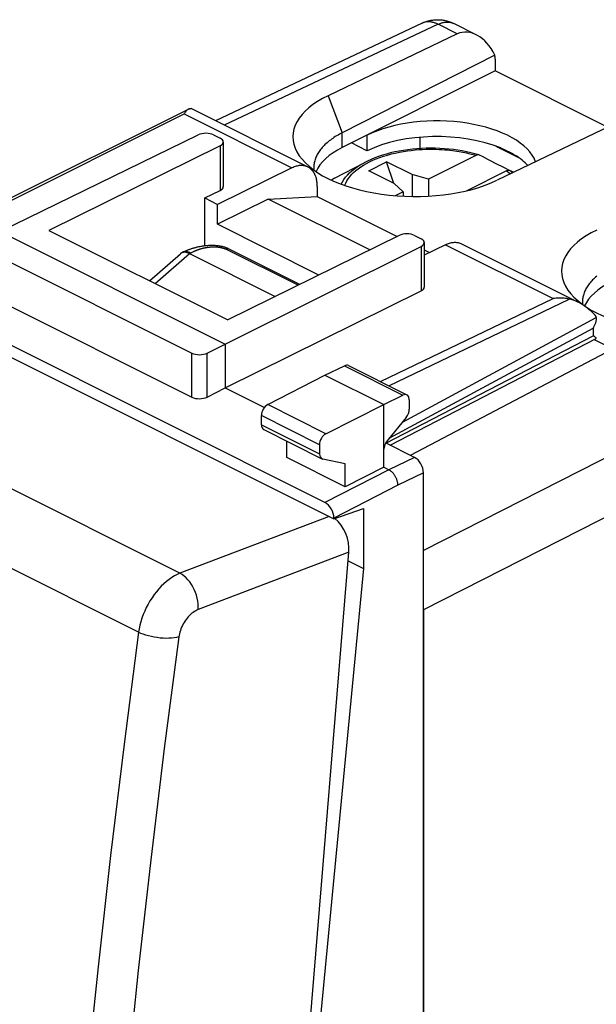
# Model space of a CAD drawing. Units: millimetres. Extents: x -21.3 to 20.6, y -27.4 to 27.
# Drawn here: x -7 to 8.9, y -0.2 to 27 of the extents above; entities that cross this region are included whole.
import ezdxf

# ---------------------------------------------------------------- set-up
doc = ezdxf.new("R2010")
doc.units = ezdxf.units.MM
doc.header["$LTSCALE"] = 16.335
for name, color, linetype in [('218_STAMPATO', 7, 'CONTINUOUS'), ('268', 7, 'CONTINUOUS'), ('715', 7, 'CONTINUOUS'), ('ASSI', 7, 'CONTINUOUS'), ('RACCORDO', 7, 'CONTINUOUS')]:
    doc.layers.add(name, color=color, linetype=linetype)

msp = doc.modelspace()

# ---------------------------------------------------------------- linework, layer by layer
at = {"layer": '218_STAMPATO', "color": 7, "linetype": 'CONTINUOUS'}
for p, q in [((4.081, 26.918), (-1.633, 24.223)), ((5.576, 26.597), (4.955, 26.907)), ((5.052, 26.619), (1.479, 24.913)), ((6.09, 26.037), (1.873, 23.891)), ((6.096, 25.926), (6.096, 25.599)), ((6.096, 25.599), (1.873, 23.481)), ((9.205, 24.045), (6.096, 25.599)), ((9.713, 24.289), (6.15, 22.578)), ((2.556, 23.824), (2.556, 23.391)), ((4.012, 23.764), (4.012, 23.452)), ((2.556, 23.391), (2.124, 23.607)), ((6.116, 23.522), (6.747, 23.206)), ((6.603, 23.294), (6.299, 23.446)), ((0.699, 19.7), (-1.273, 20.686)), ((-3.457, 19.801), (-2.603, 20.549)), ((-2.514, 20.597), (-2.565, 20.573)), ((-2.352, 20.554), (0.022, 19.366)), ((8.837, 18.176), (9.352, 17.918)), ((3.758, 14.979), (9.352, 17.918)), ((4.118, 10.712), (4.118, -19.896))]:
    msp.add_line(p, q, dxfattribs=at)
at = {"layer": '218_STAMPATO', "color": 250, "linetype": 'CONTINUOUS'}
for p, q in [((4.52, 26.885), (-1.387, 24.099)), ((5.052, 26.619), (4.52, 26.885)), ((1.479, 24.913), (1.873, 23.891)), ((1.873, 23.481), (1.873, 23.891)), ((-2.085, 20.671), (-2.076, 20.674)), ((-2.076, 20.674), (-2.066, 20.677)), ((-2.066, 20.677), (-2.057, 20.68)), ((-2.057, 20.68), (-2.047, 20.683)), ((-2.047, 20.683), (-2.037, 20.686)), ((-2.037, 20.686), (-2.027, 20.689)), ((-2.027, 20.689), (-2.017, 20.692)), ((0.65, 19.676), (-1.363, 20.682)), ((-3.303, 19.724), (-2.354, 20.555)), ((-2.352, 20.554), (-2.312, 20.572)), ((-2.312, 20.572), (-2.304, 20.576)), ((-2.304, 20.576), (-2.294, 20.581)), ((-2.294, 20.581), (-2.24, 20.607)), ((-2.24, 20.607), (-2.227, 20.613)), ((-2.227, 20.613), (-2.218, 20.618)), ((-2.218, 20.618), (-2.208, 20.622)), ((-2.208, 20.622), (-2.201, 20.625)), ((-2.201, 20.625), (-2.195, 20.628)), ((-2.195, 20.628), (-2.188, 20.631)), ((-2.188, 20.631), (-2.181, 20.634)), ((-2.181, 20.634), (-2.173, 20.637)), ((-2.173, 20.637), (-2.166, 20.64)), ((-2.166, 20.64), (-2.159, 20.643)), ((-2.159, 20.643), (-2.151, 20.647)), ((-2.151, 20.647), (-2.143, 20.65)), ((-2.143, 20.65), (-2.135, 20.653)), ((-2.135, 20.653), (-2.127, 20.656)), ((-2.127, 20.656), (-2.119, 20.659)), ((-2.119, 20.659), (-2.111, 20.662)), ((-2.111, 20.662), (-2.102, 20.665)), ((-2.102, 20.665), (-2.094, 20.668)), ((-2.094, 20.668), (-2.085, 20.671)), ((18.306, 19.572), (4.118, 12.354)), ((18.72, 18.141), (4.118, 10.712))]:
    msp.add_line(p, q, dxfattribs=at)
at = {"layer": '218_STAMPATO', "color": 7, "linetype": 'CONTINUOUS'}
for points in [[(4.081, 26.918), (4.098, 26.925), (4.122, 26.936), (4.147, 26.946), (4.171, 26.955), (4.196, 26.963), (4.22, 26.971), (4.246, 26.978), (4.271, 26.985), (4.296, 26.99), (4.322, 26.996), (4.347, 27), (4.373, 27.004), (4.399, 27.007), (4.425, 27.01), (4.451, 27.011), (4.478, 27.013), (4.504, 27.013), (4.53, 27.013), (4.556, 27.012), (4.583, 27.01), (4.609, 27.008), (4.635, 27.005), (4.662, 27.001), (4.688, 26.997), (4.714, 26.991), (4.74, 26.986), (4.766, 26.979), (4.792, 26.972), (4.818, 26.964), (4.843, 26.955), (4.869, 26.946), (4.894, 26.936), (4.919, 26.925), (4.943, 26.913), (4.955, 26.907)], [(1.873, 23.891), (1.833, 23.87), (1.793, 23.849), (1.755, 23.827), (1.717, 23.805), (1.68, 23.782), (1.644, 23.759), (1.609, 23.735), (1.576, 23.711), (1.543, 23.687), (1.511, 23.663), (1.48, 23.638), (1.451, 23.613), (1.422, 23.587), (1.395, 23.561), (1.368, 23.535), (1.343, 23.509), (1.319, 23.482), (1.296, 23.456), (1.274, 23.428), (1.253, 23.401), (1.234, 23.374), (1.215, 23.346), (1.198, 23.318), (1.182, 23.29), (1.167, 23.262), (1.154, 23.233), (1.141, 23.205), (1.13, 23.176), (1.12, 23.147), (1.111, 23.118), (1.104, 23.089), (1.098, 23.06), (1.093, 23.031), (1.089, 23.002), (1.086, 22.973), (1.085, 22.943), (1.085, 22.928)], [(6.299, 23.446), (6.335, 23.43), (6.371, 23.414), (6.406, 23.398), (6.44, 23.381), (6.474, 23.364), (6.507, 23.347), (6.54, 23.329), (6.572, 23.312), (6.603, 23.294)], [(1.085, 22.928), (1.085, 22.914), (1.086, 22.885), (1.088, 22.859)], [(-1.273, 20.686), (-1.284, 20.691), (-1.301, 20.699), (-1.319, 20.706), (-1.338, 20.713), (-1.357, 20.72), (-1.376, 20.726), (-1.396, 20.732), (-1.416, 20.738), (-1.436, 20.743), (-1.457, 20.747), (-1.478, 20.752), (-1.5, 20.756), (-1.522, 20.759), (-1.545, 20.762), (-1.568, 20.765), (-1.592, 20.768), (-1.616, 20.77), (-1.642, 20.771), (-1.667, 20.772), (-1.694, 20.773), (-1.72, 20.774), (-1.746, 20.774), (-1.773, 20.773), (-1.799, 20.772), (-1.825, 20.771), (-1.851, 20.77), (-1.876, 20.768), (-1.901, 20.765), (-1.926, 20.763), (-1.95, 20.76), (-1.973, 20.757), (-1.996, 20.754), (-2.019, 20.75), (-2.041, 20.746), (-2.063, 20.742), (-2.085, 20.738), (-2.105, 20.734), (-2.126, 20.73), (-2.146, 20.725), (-2.165, 20.72), (-2.185, 20.715), (-2.203, 20.711), (-2.222, 20.705), (-2.239, 20.7), (-2.257, 20.695), (-2.274, 20.69), (-2.29, 20.685), (-2.306, 20.68), (-2.322, 20.674), (-2.337, 20.669), (-2.351, 20.664), (-2.366, 20.659), (-2.38, 20.653), (-2.393, 20.648), (-2.407, 20.643), (-2.42, 20.638), (-2.432, 20.632), (-2.445, 20.627), (-2.457, 20.622), (-2.469, 20.617), (-2.48, 20.612), (-2.492, 20.607), (-2.514, 20.597)], [(-2.565, 20.573), (-2.573, 20.569), (-2.581, 20.564), (-2.589, 20.559), (-2.597, 20.554), (-2.603, 20.549)], [(-2.354, 20.555), (-2.366, 20.56), (-2.378, 20.565), (-2.389, 20.57), (-2.401, 20.574), (-2.412, 20.577), (-2.424, 20.581), (-2.435, 20.583), (-2.446, 20.585), (-2.457, 20.587), (-2.468, 20.588), (-2.479, 20.589), (-2.489, 20.589), (-2.499, 20.589), (-2.509, 20.588), (-2.519, 20.587), (-2.529, 20.585), (-2.538, 20.583), (-2.547, 20.58), (-2.556, 20.577), (-2.565, 20.573)], [(8.905, 19.926), (8.875, 19.9), (8.847, 19.875), (8.819, 19.849), (8.793, 19.823), (8.767, 19.797), (8.743, 19.77), (8.72, 19.743), (8.698, 19.716), (8.678, 19.689), (8.658, 19.661), (8.64, 19.634), (8.623, 19.606), (8.607, 19.578), (8.592, 19.549), (8.578, 19.521), (8.566, 19.492), (8.555, 19.464), (8.545, 19.435), (8.536, 19.406), (8.529, 19.377), (8.522, 19.348), (8.517, 19.319), (8.513, 19.29), (8.511, 19.26), (8.51, 19.231), (8.509, 19.215)], [(8.509, 19.215), (8.51, 19.202), (8.511, 19.173), (8.513, 19.147)]]:
    msp.add_lwpolyline(points, dxfattribs=at)
at = {"layer": '218_STAMPATO', "color": 250, "linetype": 'CONTINUOUS'}
for points in [[(4.52, 26.885), (4.5, 26.895), (4.479, 26.904), (4.459, 26.913), (4.439, 26.921), (4.418, 26.928), (4.398, 26.934), (4.378, 26.939), (4.358, 26.944), (4.338, 26.948), (4.318, 26.951), (4.299, 26.953), (4.279, 26.954), (4.26, 26.955), (4.241, 26.955), (4.222, 26.954), (4.204, 26.952), (4.186, 26.95), (4.168, 26.946), (4.15, 26.942), (4.132, 26.937), (4.115, 26.932), (4.099, 26.925), (4.081, 26.918)], [(4.52, 26.885), (4.539, 26.894), (4.559, 26.902), (4.578, 26.91), (4.597, 26.917), (4.616, 26.923), (4.635, 26.929), (4.654, 26.933), (4.673, 26.938), (4.692, 26.941), (4.71, 26.944), (4.728, 26.946), (4.747, 26.948), (4.765, 26.948), (4.783, 26.948), (4.8, 26.948), (4.818, 26.946), (4.835, 26.944), (4.852, 26.942), (4.869, 26.938), (4.885, 26.934), (4.901, 26.929), (4.917, 26.924), (4.933, 26.918), (4.948, 26.911)], [(-2.017, 20.692), (-2.007, 20.695), (-2.002, 20.696)], [(-2.002, 20.696), (-1.991, 20.699), (-1.986, 20.7), (-1.98, 20.701)], [(-1.98, 20.701), (-1.969, 20.704), (-1.964, 20.705), (-1.958, 20.707), (-1.952, 20.708), (-1.946, 20.709), (-1.941, 20.71), (-1.935, 20.712), (-1.929, 20.713), (-1.923, 20.714), (-1.917, 20.715), (-1.911, 20.716), (-1.905, 20.717), (-1.899, 20.718), (-1.893, 20.719), (-1.887, 20.72), (-1.88, 20.722), (-1.874, 20.722), (-1.868, 20.723), (-1.862, 20.724), (-1.855, 20.725), (-1.849, 20.726), (-1.843, 20.727), (-1.837, 20.728), (-1.83, 20.729), (-1.824, 20.729), (-1.818, 20.73), (-1.812, 20.731), (-1.806, 20.731), (-1.799, 20.732), (-1.793, 20.733), (-1.787, 20.733), (-1.781, 20.734), (-1.775, 20.734), (-1.769, 20.735), (-1.763, 20.735), (-1.757, 20.736), (-1.751, 20.736), (-1.745, 20.736), (-1.739, 20.737), (-1.733, 20.737), (-1.727, 20.737), (-1.721, 20.737), (-1.715, 20.738), (-1.709, 20.738), (-1.704, 20.738), (-1.698, 20.738), (-1.692, 20.738), (-1.686, 20.738), (-1.681, 20.738), (-1.675, 20.738), (-1.67, 20.738), (-1.664, 20.738), (-1.658, 20.738), (-1.653, 20.738), (-1.648, 20.738), (-1.642, 20.738), (-1.637, 20.738), (-1.631, 20.738), (-1.626, 20.737), (-1.621, 20.737), (-1.616, 20.737), (-1.61, 20.737), (-1.605, 20.736), (-1.6, 20.736), (-1.595, 20.736), (-1.59, 20.735), (-1.585, 20.735), (-1.58, 20.735), (-1.575, 20.734), (-1.57, 20.734), (-1.566, 20.733), (-1.561, 20.733), (-1.556, 20.732), (-1.551, 20.732), (-1.547, 20.731), (-1.542, 20.731), (-1.538, 20.73), (-1.533, 20.729), (-1.529, 20.729), (-1.524, 20.728), (-1.52, 20.728), (-1.516, 20.727), (-1.511, 20.726), (-1.507, 20.726), (-1.503, 20.725), (-1.499, 20.724), (-1.495, 20.723), (-1.491, 20.723), (-1.487, 20.722), (-1.483, 20.721), (-1.479, 20.72), (-1.475, 20.719), (-1.471, 20.719), (-1.467, 20.718), (-1.463, 20.717), (-1.46, 20.716), (-1.456, 20.715), (-1.452, 20.714), (-1.449, 20.713), (-1.445, 20.712), (-1.442, 20.711), (-1.438, 20.71), (-1.435, 20.709), (-1.431, 20.708), (-1.428, 20.707), (-1.425, 20.706), (-1.421, 20.705), (-1.418, 20.704), (-1.415, 20.703), (-1.412, 20.702), (-1.409, 20.701), (-1.405, 20.7), (-1.402, 20.699), (-1.399, 20.698), (-1.396, 20.697), (-1.393, 20.696), (-1.39, 20.694), (-1.388, 20.693), (-1.385, 20.692), (-1.382, 20.691), (-1.379, 20.69), (-1.376, 20.689), (-1.374, 20.687), (-1.371, 20.686), (-1.368, 20.685), (-1.366, 20.684), (-1.363, 20.682)], [(-1.36, 20.681), (-1.355, 20.684), (-1.349, 20.686), (-1.343, 20.688), (-1.337, 20.69), (-1.332, 20.691), (-1.326, 20.692), (-1.32, 20.693), (-1.315, 20.694), (-1.309, 20.694), (-1.304, 20.694), (-1.299, 20.693), (-1.294, 20.692), (-1.289, 20.691), (-1.284, 20.69), (-1.279, 20.688), (-1.275, 20.686)], [(-2.531, 20.589), (-2.528, 20.59), (-2.518, 20.594), (-2.509, 20.598), (-2.499, 20.6), (-2.489, 20.603), (-2.479, 20.604), (-2.469, 20.606), (-2.459, 20.606), (-2.448, 20.607), (-2.438, 20.607), (-2.427, 20.606), (-2.416, 20.605), (-2.405, 20.603), (-2.394, 20.601), (-2.383, 20.598), (-2.372, 20.595), (-2.36, 20.591), (-2.349, 20.587), (-2.338, 20.582), (-2.326, 20.577), (-2.315, 20.571)]]:
    msp.add_lwpolyline(points, dxfattribs=at)
at = {"layer": '218_STAMPATO', "color": 7, "linetype": 'CONTINUOUS'}
for centre, major_axis, ratio, start_param, end_param in [((5.448, 25.543), (-0.311, 1.108), 0.6761, 4.978329, 6.400114), ((5.395, 25.569), (0.441, 0.898), 0.60701, -0.890271, -0.758713), ((3.811, 23.744), (3.302, -0.046), 0.489238, 2.361677, 5.505972), ((4.507, 22.848), (2.758, -0.013), 0.496429, 0.187723, 2.358542), ((4.507, 22.415), (2.758, -0.013), 0.496429, 0.88847, 2.358542), ((3.835, 22.517), (2.75, -0.013), 0.496429, 2.367268, 2.929376), ((4.507, 24.396), (2.758, -1.418), 0.01095, -0.880495, -0.85781), ((4.507, 24.396), (2.758, -1.418), 0.01095, -0.701732, -0.679046), ((4.507, 22.415), (2.758, -0.013), 0.496429, 0.441229, 0.687021), ((11.236, 20.032), (3.302, -0.046), 0.489238, 2.361677, 5.505972), ((-3.535, 19.575), (1.214, 0.954), 0.232908, 0.10952, 0.114025), ((11.259, 18.805), (2.75, -0.013), 0.496429, 2.367268, 2.929376)]:
    msp.add_ellipse(centre, major_axis=major_axis, ratio=ratio, start_param=start_param, end_param=end_param, dxfattribs=at)
at = {"layer": '268', "color": 7, "linetype": 'CONTINUOUS'}
for p, q in [((-8.887, 21.301), (-2.379, 24.543)), ((-7.585, 21.163), (-2.107, 23.832)), ((-1.684, 23.83), (-1.504, 23.739)), ((-1.504, 23.529), (-6.241, 21.194)), ((-1.416, 23.634), (-1.416, 22.401)), ((0.482, 22.919), (-1.575, 21.912)), ((1.183, 22.403), (1.183, 22.133)), ((-1.928, 22.089), (-1.504, 22.297)), ((-1.928, 20.763), (-1.928, 22.089)), ((-1.928, 22.089), (-1.575, 21.912)), ((-0.177, 22.059), (-1.575, 21.36)), ((-0.177, 22.059), (1.183, 22.133)), ((2.634, 20.654), (-0.177, 22.059)), ((1.183, 22.133), (3.393, 21.028)), ((-1.575, 21.36), (-1.575, 21.912)), ((1.395, 13.674), (-13.878, 21.311)), ((1.226, 19.96), (-1.575, 21.36)), ((-14.126, 21.107), (1.643, 13.223)), ((-7.585, 21.163), (-1.362, 18.052)), ((-6.241, 21.194), (-1.292, 18.719)), ((3.446, 21.054), (-1.292, 18.719)), ((3.87, 21.052), (4.051, 20.962)), ((-8.077, 20.697), (-2.285, 17.801)), ((-1.362, 18.052), (4.052, 20.752)), ((4.139, 20.856), (4.139, 19.624)), ((4.725, 20.798), (4.139, 20.511)), ((5.166, 20.823), (8.392, 19.21)), ((4.139, 20.655), (4.284, 20.582)), ((-8.077, 19.482), (-2.285, 16.586)), ((-1.362, 16.84), (4.052, 19.52)), ((8.894, 18.79), (8.894, 18.784)), ((-1.861, 17.802), (-1.362, 18.052)), ((-1.362, 18.052), (-1.362, 16.84)), ((3.201, 15.258), (8.892, 18.205)), ((1.395, 17.193), (1.93, 17.453)), ((2.041, 17.459), (3.66, 16.65)), ((-0.187, 16.381), (1.395, 17.193)), ((1.395, 17.193), (3.022, 16.38)), ((-1.861, 16.588), (-1.362, 16.84)), ((-1.362, 16.84), (-0.281, 16.299)), ((3.022, 16.38), (3.55, 16.643)), ((1.42, 15.577), (3.022, 16.38)), ((3.022, 14.648), (3.022, 16.38)), ((3.725, 16.515), (3.725, 16.254)), ((-0.362, 15.823), (-0.362, 16.076)), ((3.637, 16.022), (3.11, 15.38)), ((-0.298, 15.688), (1.309, 14.884)), ((0.341, 14.916), (0.341, 15.368)), ((1.244, 15.273), (1.244, 15.02)), ((3.87, 14.923), (3.07, 15.323)), ((1.955, 14.109), (0.341, 14.916)), ((1.955, 14.746), (1.333, 14.876)), ((1.955, 14.109), (1.955, 14.746)), ((3.022, 14.648), (1.955, 14.109)), ((3.022, 14.648), (3.163, 14.577)), ((4.118, -23.681), (4.118, 14.496)), ((1.643, 13.223), (2.456, 13.507)), ((2.456, 13.507), (2.456, 11.857)), ((1.643, 13.247), (1.643, 13.223)), ((2.038, 12.066), (2.456, 11.857)), ((2.456, 11.857), (0.724, -6.289))]:
    msp.add_line(p, q, dxfattribs=at)
at = {"layer": '268', "color": 250, "linetype": 'CONTINUOUS'}
for p, q in [((-8.811, 21.264), (-2.497, 24.408)), ((-2.497, 24.408), (0.482, 22.919)), ((-1.504, 23.529), (-1.504, 22.297)), ((4.052, 20.752), (4.052, 19.52)), ((4.725, 20.798), (7.704, 19.308)), ((2.932, 17.014), (7.704, 19.308)), ((3.16, 16.9), (8.146, 19.297)), ((3.536, 15.899), (8.894, 18.79)), ((3.169, 15.453), (8.81, 18.496)), ((8.81, 18.496), (8.81, 18.284)), ((3.081, 15.318), (8.81, 18.284)), ((-2.285, 16.586), (-2.285, 17.801)), ((-1.861, 16.588), (-1.861, 17.802)), ((1.93, 17.453), (3.55, 16.643)), ((1.42, 15.577), (-0.187, 16.381)), ((1.244, 15.273), (-0.362, 16.076)), ((-0.362, 15.823), (1.244, 15.02)), ((3.87, 14.923), (3.163, 14.577)), ((3.163, 14.577), (1.395, 13.674)), ((4.118, 14.496), (3.411, 14.15)), ((3.411, 14.15), (1.643, 13.247))]:
    msp.add_line(p, q, dxfattribs=at)
at = {"layer": '268', "color": 7, "linetype": 'CONTINUOUS'}
for points in [[(-2.379, 24.543), (-2.385, 24.539), (-2.397, 24.532), (-2.408, 24.523), (-2.42, 24.513), (-2.431, 24.501), (-2.442, 24.489), (-2.453, 24.475), (-2.464, 24.46), (-2.475, 24.444), (-2.486, 24.427), (-2.497, 24.408)], [(-2.36, 24.55), (-2.373, 24.545), (-2.379, 24.543)], [(-2.36, 24.55), (-2.351, 24.553), (-2.342, 24.555), (-2.334, 24.557), (-2.327, 24.558), (-2.321, 24.559), (-2.315, 24.559), (-2.31, 24.559), (-2.306, 24.558), (-2.303, 24.557)], [(1.183, 22.403), (1.183, 22.438), (1.181, 22.472), (1.178, 22.505), (1.174, 22.537), (1.169, 22.569), (1.163, 22.599), (1.156, 22.629), (1.147, 22.658), (1.138, 22.686), (1.127, 22.713), (1.116, 22.739), (1.103, 22.764), (1.089, 22.787), (1.075, 22.81), (1.059, 22.831), (1.043, 22.851), (1.025, 22.87), (1.007, 22.887), (0.988, 22.903), (0.968, 22.918), (0.948, 22.931), (0.926, 22.943), (-2.303, 24.557)], [(0.923, 22.944), (0.904, 22.953), (0.881, 22.962), (0.857, 22.97), (0.833, 22.976), (0.809, 22.98), (0.783, 22.983), (0.757, 22.985), (0.731, 22.985), (0.705, 22.984), (0.678, 22.981), (0.65, 22.976), (0.623, 22.97), (0.595, 22.963), (0.567, 22.954), (0.539, 22.944), (0.511, 22.932), (0.482, 22.919)], [(4.725, 20.798), (4.753, 20.811), (4.782, 20.822), (4.81, 20.833), (4.838, 20.842), (4.865, 20.849), (4.893, 20.855), (4.92, 20.859), (4.947, 20.862), (4.974, 20.864), (5, 20.864), (5.026, 20.862), (5.051, 20.859), (5.076, 20.854), (5.1, 20.848), (5.123, 20.841), (5.146, 20.832), (5.166, 20.823)], [(8.146, 19.297), (8.111, 19.304), (8.076, 19.309), (8.04, 19.313), (8.004, 19.317), (7.967, 19.319), (7.93, 19.321), (7.893, 19.321), (7.856, 19.32), (7.818, 19.319), (7.78, 19.316), (7.742, 19.313), (7.704, 19.308)], [(8.392, 19.21), (8.369, 19.221), (8.339, 19.235), (8.31, 19.247), (8.281, 19.258), (8.253, 19.268), (8.225, 19.277), (8.198, 19.285), (8.172, 19.292), (8.146, 19.297)], [(8.893, 18.816), (8.859, 18.852), (8.825, 18.887), (8.792, 18.92), (8.758, 18.952), (8.724, 18.982), (8.69, 19.011), (8.657, 19.038), (8.623, 19.064), (8.59, 19.089), (8.558, 19.112), (8.525, 19.133), (8.493, 19.154), (8.461, 19.172), (8.43, 19.19), (8.399, 19.206), (8.392, 19.21)], [(8.894, 18.784), (8.894, 18.77), (8.893, 18.751), (8.891, 18.731), (8.888, 18.711), (8.884, 18.691), (8.88, 18.671), (8.874, 18.651), (8.869, 18.631), (8.862, 18.611), (8.855, 18.592), (8.847, 18.572), (8.839, 18.553), (8.83, 18.534), (8.82, 18.515), (8.81, 18.496)], [(8.894, 18.79), (8.894, 18.794), (8.894, 18.799), (8.894, 18.803), (8.893, 18.807), (8.893, 18.812), (8.893, 18.816)], [(8.892, 18.213), (8.891, 18.215), (8.889, 18.218), (8.887, 18.22), (8.884, 18.223), (8.882, 18.226), (8.879, 18.229), (8.875, 18.232), (8.872, 18.235), (8.868, 18.238), (8.864, 18.242), (8.859, 18.246), (8.855, 18.25), (8.85, 18.254), (8.845, 18.258), (8.839, 18.262), (8.834, 18.266), (8.828, 18.27), (8.822, 18.275), (8.81, 18.284)], [(8.894, 18.208), (8.894, 18.208), (8.894, 18.21), (8.893, 18.211), (8.892, 18.213)], [(8.892, 18.205), (8.893, 18.205), (8.894, 18.206), (8.894, 18.207), (8.894, 18.208)], [(3.411, 14.15), (3.41, 14.166), (3.409, 14.182), (3.408, 14.199), (3.405, 14.216), (3.402, 14.233), (3.398, 14.25), (3.394, 14.267), (3.389, 14.284), (3.384, 14.301), (3.377, 14.318), (3.371, 14.335), (3.363, 14.352), (3.355, 14.368), (3.347, 14.385), (3.338, 14.401), (3.329, 14.416), (3.319, 14.431), (3.309, 14.446), (3.298, 14.461), (3.287, 14.474), (3.275, 14.488), (3.264, 14.5), (3.252, 14.512), (3.24, 14.524), (3.227, 14.534), (3.215, 14.544), (3.202, 14.554), (3.189, 14.562), (3.176, 14.57), (3.163, 14.577)]]:
    msp.add_lwpolyline(points, dxfattribs=at)
for centre, major_axis, ratio, start_param, end_param in [((-1.896, 23.725), (0.3, -0.001), 0.496429, 0.787745, 2.352724), ((-1.716, 23.635), (0.3, -0.001), 0.496429, -0.783051, 0.787745), ((-1.716, 22.403), (0.3, -0.002), 0.494637, -0.781899, 0.0035), ((3.658, 20.948), (0.3, -0.001), 0.496429, 0.787745, 2.358542), ((3.839, 20.857), (0.3, -0.001), 0.496429, -0.777233, 0.787745), ((3.839, 19.626), (0.3, -0.002), 0.494637, -0.776081, 0.003511), ((-2.072, 17.909), (0.3, 0.001), 0.503554, -2.358598, -0.793619), ((1.929, 17.236), (0.113, 0.223), 0.615927, 0.002898, 0.681788), ((3.549, 16.426), (0.111, 0.224), 0.608802, 5.394294, 6.959273), ((-2.072, 16.694), (0.3, 0.002), 0.505325, -2.359821, -0.794843), ((-0.186, 16.165), (0.111, 0.224), 0.608802, 0.687723, 2.252702), ((3.549, 16.165), (0.111, 0.224), 0.608802, -1.936089, -0.888891), ((-0.186, 15.911), (0.111, 0.224), 0.608802, -4.030484, -3.144365), ((1.421, 15.361), (0.113, 0.223), 0.615927, 0.693424, 2.258402), ((3.197, 15.237), (0.111, 0.224), 0.608802, 1.205504, 2.252694), ((1.421, 15.108), (0.113, 0.223), 0.615927, -4.024783, -2.977585), ((3.87, 14.62), (-0.157, 0.313), 0.612368, -2.255474, -0.684678), ((1.395, 13.371), (-0.157, 0.313), 0.612368, -2.255474, -0.684678)]:
    msp.add_ellipse(centre, major_axis=major_axis, ratio=ratio, start_param=start_param, end_param=end_param, dxfattribs=at)
at = {"layer": '715', "color": 7, "linetype": 'CONTINUOUS'}
for p, q in [((5.568, 23.266), (4.256, 22.61)), ((1.66, 22.631), (2.476, 23.061)), ((2.604, 22.838), (3.099, 23.085)), ((3.301, 22.489), (3.099, 23.085)), ((3.806, 22.732), (3.099, 23.085)), ((6.48, 22.856), (6.472, 22.86)), ((6.51, 22.848), (6.608, 22.798)), ((1.66, 22.631), (1.571, 22.581)), ((3.311, 22.484), (2.604, 22.838)), ((3.806, 22.732), (3.806, 22.129)), ((4.256, 22.61), (3.806, 22.732)), ((4.256, 22.61), (4.256, 22.139)), ((6.416, 22.841), (5.312, 22.289)), ((3.311, 22.484), (3.555, 22.259)), ((3.555, 22.259), (3.337, 22.15)), ((3.555, 22.259), (3.555, 22.136))]:
    msp.add_line(p, q, dxfattribs=at)
at = {"layer": '715', "color": 250, "linetype": 'CONTINUOUS'}
for p, q in [((2.476, 23.061), (2.476, 23.061)), ((1.66, 22.631), (1.571, 22.581))]:
    msp.add_line(p, q, dxfattribs=at)
for points in [[(1.941, 22.433), (1.943, 22.439), (1.968, 22.499), (1.999, 22.559), (2.037, 22.619), (2.08, 22.676), (2.13, 22.733), (2.185, 22.789), (2.245, 22.843), (2.311, 22.895), (2.382, 22.946), (2.459, 22.994), (2.54, 23.041), (2.625, 23.086), (2.716, 23.128), (2.811, 23.168), (2.91, 23.206), (3.013, 23.241), (3.119, 23.274), (3.229, 23.303), (3.339, 23.33), (3.45, 23.353), (3.562, 23.373), (3.673, 23.39), (3.781, 23.404), (3.888, 23.415), (3.992, 23.424), (4.093, 23.43), (4.191, 23.433), (4.285, 23.435), (4.376, 23.435), (4.463, 23.433), (4.547, 23.43), (4.628, 23.426), (4.705, 23.421), (4.778, 23.414), (4.848, 23.407), (4.915, 23.399), (4.98, 23.391), (5.041, 23.382), (5.099, 23.373), (5.155, 23.363), (5.209, 23.353), (5.26, 23.343), (5.309, 23.332), (5.357, 23.321), (5.402, 23.311), (5.445, 23.299), (5.488, 23.288), (5.528, 23.277), (5.568, 23.266)], [(1.841, 22.469), (1.842, 22.472), (1.876, 22.536), (1.916, 22.599), (1.962, 22.661), (2.015, 22.722), (2.074, 22.781), (2.139, 22.839), (2.21, 22.895), (2.286, 22.948), (2.368, 23), (2.456, 23.05), (2.476, 23.061)], [(6.51, 22.848), (6.534, 22.827), (6.559, 22.806), (6.581, 22.786)], [(6.416, 22.841), (6.439, 22.822), (6.462, 22.801), (6.484, 22.78), (6.506, 22.758), (6.512, 22.752)]]:
    msp.add_lwpolyline(points, dxfattribs=at)
at = {"layer": '715', "color": 7, "linetype": 'CONTINUOUS'}
for points in [[(5.649, 23.277), (5.541, 23.308), (5.426, 23.337), (5.308, 23.364), (5.189, 23.387), (5.068, 23.407), (4.945, 23.424), (4.821, 23.438), (4.696, 23.449), (4.57, 23.456), (4.443, 23.461), (4.316, 23.462), (4.19, 23.46), (4.063, 23.455), (3.938, 23.447), (3.813, 23.435), (3.689, 23.421), (3.567, 23.403), (3.446, 23.382), (3.327, 23.359), (3.21, 23.332), (3.096, 23.302), (2.985, 23.269), (2.876, 23.233), (2.771, 23.194), (2.669, 23.152), (2.57, 23.108), (2.476, 23.061)], [(5.649, 23.277), (5.643, 23.278), (5.633, 23.28), (5.623, 23.28), (5.612, 23.28), (5.601, 23.278), (5.59, 23.275), (5.579, 23.271), (5.568, 23.266)], [(5.661, 23.272), (5.652, 23.276), (5.649, 23.277)], [(6.472, 22.86), (6.374, 22.91), (6.279, 22.959), (6.185, 23.007), (6.093, 23.054), (6.003, 23.1), (5.915, 23.144), (5.829, 23.188), (5.744, 23.231), (5.661, 23.272)], [(6.416, 22.841), (6.428, 22.847), (6.439, 22.851), (6.45, 22.853), (6.461, 22.855), (6.472, 22.856), (6.482, 22.856), (6.492, 22.854), (6.501, 22.851), (6.51, 22.848)]]:
    msp.add_lwpolyline(points, dxfattribs=at)
at = {"layer": 'ASSI', "color": 250, "linetype": 'CONTINUOUS'}
for p, q in [((-2.614, 11.719), (-16.968, 18.896)), ((-3.755, 10.09), (-18.083, 17.254)), ((1.511, 13.289), (-2.614, 11.719)), ((2.057, 12.303), (-2.108, 10.718))]:
    msp.add_line(p, q, dxfattribs=at)
at = {"layer": 'ASSI', "color": 7, "linetype": 'CONTINUOUS'}
msp.add_line((-1.055, -25.513), (2.057, 12.303), dxfattribs=at)
at = {"layer": 'ASSI', "color": 250, "linetype": 'CONTINUOUS'}
for points in [[(-2.614, 11.719), (-2.69, 11.687), (-2.765, 11.647), (-2.84, 11.602), (-2.915, 11.55), (-2.988, 11.493), (-3.06, 11.43), (-3.13, 11.362), (-3.198, 11.289), (-3.263, 11.212), (-3.326, 11.13), (-3.386, 11.045), (-3.442, 10.957), (-3.494, 10.866), (-3.543, 10.772), (-3.587, 10.676), (-3.627, 10.579), (-3.663, 10.482), (-3.693, 10.383), (-3.719, 10.285), (-3.739, 10.187), (-3.755, 10.09)], [(-2.108, 10.718), (-2.106, 10.794), (-2.111, 10.873), (-2.121, 10.953), (-2.137, 11.033), (-2.159, 11.113), (-2.187, 11.192), (-2.22, 11.269), (-2.257, 11.343), (-2.299, 11.414), (-2.345, 11.48), (-2.394, 11.54), (-2.446, 11.595), (-2.501, 11.644), (-2.557, 11.685), (-2.614, 11.719)], [(-2.108, 10.718), (-2.144, 10.703), (-2.179, 10.685), (-2.214, 10.664), (-2.249, 10.641), (-2.284, 10.614), (-2.318, 10.585), (-2.351, 10.553), (-2.384, 10.519), (-2.415, 10.484), (-2.444, 10.446), (-2.473, 10.406), (-2.499, 10.365), (-2.524, 10.323), (-2.547, 10.279), (-2.568, 10.234), (-2.587, 10.189), (-2.603, 10.143), (-2.618, 10.098), (-2.63, 10.052), (-2.639, 10.007), (-2.647, 9.961)], [(-3.755, 10.09), (-4.156, 7.001), (-4.53, 3.92), (-4.877, 0.847), (-5.196, -2.217), (-5.488, -5.273), (-5.752, -8.319), (-5.988, -11.356), (-6.197, -14.382), (-6.378, -17.399), (-6.532, -20.404), (-6.658, -23.398), (-6.756, -26.381)], [(-2.647, 9.961), (-2.709, 9.947), (-2.775, 9.936), (-2.847, 9.928), (-2.922, 9.924), (-3, 9.923), (-3.08, 9.926), (-3.161, 9.932), (-3.243, 9.942), (-3.324, 9.954), (-3.404, 9.97), (-3.482, 9.989), (-3.557, 10.011), (-3.627, 10.035), (-3.694, 10.061), (-3.755, 10.09)], [(-2.647, 9.961), (-3.047, 6.88), (-3.42, 3.808), (-3.766, 0.743), (-4.084, -2.313), (-4.375, -5.36), (-4.638, -8.398)]]:
    msp.add_lwpolyline(points, dxfattribs=at)
at = {"layer": 'ASSI', "color": 7, "linetype": 'CONTINUOUS'}
msp.add_ellipse((1.491, 12.585), major_axis=(-0.278, 0.75), ratio=0.661709, start_param=-2.185901, end_param=-0.822238, dxfattribs=at)
at = {"layer": 'RACCORDO', "color": 250, "linetype": 'CONTINUOUS'}
for p, q in [((-2.614, 11.719), (-16.968, 18.896)), ((-3.755, 10.09), (-18.083, 17.254)), ((1.511, 13.289), (-2.614, 11.719)), ((2.057, 12.303), (-2.108, 10.718))]:
    msp.add_line(p, q, dxfattribs=at)
at = {"layer": 'RACCORDO', "color": 7, "linetype": 'CONTINUOUS'}
msp.add_line((-1.055, -25.513), (2.057, 12.303), dxfattribs=at)
at = {"layer": 'RACCORDO', "color": 250, "linetype": 'CONTINUOUS'}
for points in [[(-2.614, 11.719), (-2.69, 11.687), (-2.765, 11.647), (-2.84, 11.602), (-2.915, 11.55), (-2.988, 11.493), (-3.06, 11.43), (-3.13, 11.362), (-3.198, 11.289), (-3.263, 11.212), (-3.326, 11.13), (-3.386, 11.045), (-3.442, 10.957), (-3.494, 10.866), (-3.543, 10.772), (-3.587, 10.676), (-3.627, 10.579), (-3.663, 10.482), (-3.693, 10.383), (-3.719, 10.285), (-3.739, 10.187), (-3.755, 10.09)], [(-2.108, 10.718), (-2.106, 10.794), (-2.111, 10.873), (-2.121, 10.953), (-2.137, 11.033), (-2.159, 11.113), (-2.187, 11.192), (-2.22, 11.269), (-2.257, 11.343), (-2.299, 11.414), (-2.345, 11.48), (-2.394, 11.54), (-2.446, 11.595), (-2.501, 11.644), (-2.557, 11.685), (-2.614, 11.719)], [(-2.108, 10.718), (-2.144, 10.703), (-2.179, 10.685), (-2.214, 10.664), (-2.249, 10.641), (-2.284, 10.614), (-2.318, 10.585), (-2.351, 10.553), (-2.384, 10.519), (-2.415, 10.484), (-2.444, 10.446), (-2.473, 10.406), (-2.499, 10.365), (-2.524, 10.323), (-2.547, 10.279), (-2.568, 10.234), (-2.587, 10.189), (-2.603, 10.143), (-2.618, 10.098), (-2.63, 10.052), (-2.639, 10.007), (-2.647, 9.961)], [(-3.755, 10.09), (-4.156, 7.001), (-4.53, 3.92), (-4.877, 0.847), (-5.196, -2.217), (-5.488, -5.273), (-5.752, -8.319), (-5.988, -11.356), (-6.197, -14.382), (-6.378, -17.399), (-6.532, -20.404), (-6.658, -23.398), (-6.756, -26.381)], [(-2.647, 9.961), (-2.709, 9.947), (-2.775, 9.936), (-2.847, 9.928), (-2.922, 9.924), (-3, 9.923), (-3.08, 9.926), (-3.161, 9.932), (-3.243, 9.942), (-3.324, 9.954), (-3.404, 9.97), (-3.482, 9.989), (-3.557, 10.011), (-3.627, 10.035), (-3.694, 10.061), (-3.755, 10.09)], [(-2.647, 9.961), (-3.047, 6.88), (-3.42, 3.808), (-3.766, 0.743), (-4.084, -2.313), (-4.375, -5.36), (-4.638, -8.398)]]:
    msp.add_lwpolyline(points, dxfattribs=at)
at = {"layer": 'RACCORDO', "color": 7, "linetype": 'CONTINUOUS'}
msp.add_ellipse((1.491, 12.585), major_axis=(-0.278, 0.75), ratio=0.661709, start_param=-2.185901, end_param=-0.822238, dxfattribs=at)

doc.saveas('drawing.dxf')
